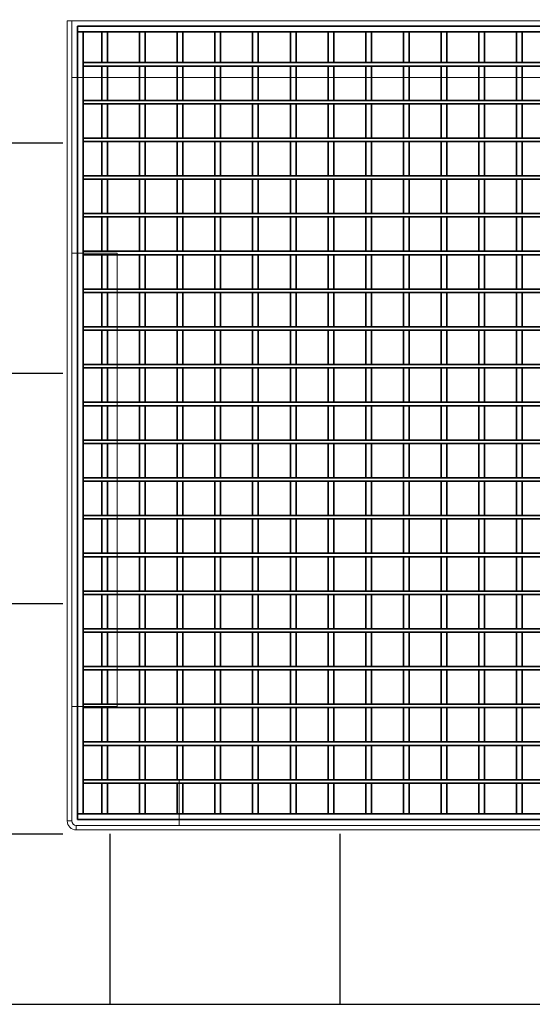
# Model space of a CAD drawing. Units: millimetres. Extents: x 13221 to 98743, y -25804 to 21589.
# Drawn here: x 29851 to 30304, y -2888 to -2020 of the extents above; entities that cross this region are included whole.
import ezdxf

# ---------------------------------------------------------------- set-up
doc = ezdxf.new("R2010")
doc.units = ezdxf.units.MM
doc.header["$LTSCALE"] = 50
doc.layers.add('OBJEKT', color=7, linetype='Continuous')

# ---------------------------------------------------------------- blocks, each defined once
blk = doc.blocks.new('A$Cb14c1cef')
at = {"color": 7, "linetype": 'Continuous', "lineweight": 35}
for p, q in [((154.73, 679.24), (-1325.27, 679.24)), ((-1325.27, 679.24), (-1325.27, 674.24)), ((-1325.27, 674.24), (-1325.27, -15.76)), ((-1325.27, 674.24), (-1320.27, 674.24)), ((154.73, 674.24), (-1325.27, 674.24)), ((-1320.27, 674.24), (-1320.27, -15.76)), ((-1303.72, 647.09), (-1303.72, 674.24)), ((-1298.72, 674.24), (-1303.72, 674.24)), ((-1298.72, 647.09), (-1298.72, 674.24)), ((-1270.42, 647.09), (-1270.42, 674.24)), ((-1265.42, 674.24), (-1270.42, 674.24)), ((-1265.42, 647.09), (-1265.42, 674.24)), ((-1232.12, 674.24), (-1237.12, 674.24)), ((-1237.12, 647.09), (-1237.12, 674.24)), ((-1232.12, 647.09), (-1232.12, 674.24)), ((-1203.82, 647.09), (-1203.82, 674.24)), ((-1198.82, 674.24), (-1203.82, 674.24)), ((-1198.82, 647.09), (-1198.82, 674.24)), ((-1170.52, 647.09), (-1170.52, 674.24)), ((-1165.52, 674.24), (-1170.52, 674.24)), ((-1165.52, 647.09), (-1165.52, 674.24)), ((-1132.22, 674.24), (-1137.22, 674.24)), ((-1137.22, 647.09), (-1137.22, 674.24)), ((-1132.22, 647.09), (-1132.22, 674.24)), ((-1098.92, 674.24), (-1103.92, 674.24)), ((-1103.92, 647.09), (-1103.92, 674.24)), ((-1098.92, 647.09), (-1098.92, 674.24)), ((-1065.62, 674.24), (-1070.62, 674.24)), ((-1070.62, 647.09), (-1070.62, 674.24)), ((-1065.62, 647.09), (-1065.62, 674.24)), ((-1037.32, 647.09), (-1037.32, 674.24)), ((-1032.32, 674.24), (-1037.32, 674.24)), ((-1032.32, 647.09), (-1032.32, 674.24)), ((-999.02, 674.24), (-1004.02, 674.24)), ((-1004.02, 647.09), (-1004.02, 674.24)), ((-999.02, 647.09), (-999.02, 674.24)), ((-970.72, 647.09), (-970.72, 674.24)), ((-965.72, 674.24), (-970.72, 674.24)), ((-965.72, 647.09), (-965.72, 674.24)), ((-932.42, 674.24), (-937.42, 674.24)), ((-937.42, 647.09), (-937.42, 674.24)), ((-932.42, 647.09), (-932.42, 674.24)), ((149.73, 647.09), (-1320.27, 647.09)), ((-1320.27, 647.09), (-1320.27, 644.09)), ((149.73, 644.09), (-1320.27, 644.09)), ((-1298.72, 647.09), (-1303.72, 647.09)), ((-1298.72, 644.09), (-1303.72, 644.09)), ((-1303.72, 613.79), (-1303.72, 644.09)), ((-1298.72, 613.79), (-1298.72, 644.09)), ((-1265.42, 647.09), (-1270.42, 647.09)), ((-1265.42, 644.09), (-1270.42, 644.09)), ((-1270.42, 613.79), (-1270.42, 644.09)), ((-1265.42, 613.79), (-1265.42, 644.09)), ((-1232.12, 647.09), (-1237.12, 647.09)), ((-1232.12, 644.09), (-1237.12, 644.09)), ((-1237.12, 613.79), (-1237.12, 644.09)), ((-1232.12, 613.79), (-1232.12, 644.09)), ((-1198.82, 647.09), (-1203.82, 647.09)), ((-1198.82, 644.09), (-1203.82, 644.09)), ((-1203.82, 613.79), (-1203.82, 644.09)), ((-1198.82, 613.79), (-1198.82, 644.09)), ((-1165.52, 647.09), (-1170.52, 647.09)), ((-1165.52, 644.09), (-1170.52, 644.09)), ((-1170.52, 613.79), (-1170.52, 644.09)), ((-1165.52, 613.79), (-1165.52, 644.09)), ((-1132.22, 647.09), (-1137.22, 647.09)), ((-1132.22, 644.09), (-1137.22, 644.09)), ((-1137.22, 613.79), (-1137.22, 644.09)), ((-1132.22, 613.79), (-1132.22, 644.09)), ((-1098.92, 647.09), (-1103.92, 647.09)), ((-1098.92, 644.09), (-1103.92, 644.09)), ((-1103.92, 613.79), (-1103.92, 644.09)), ((-1098.92, 613.79), (-1098.92, 644.09)), ((-1065.62, 647.09), (-1070.62, 647.09)), ((-1065.62, 644.09), (-1070.62, 644.09)), ((-1070.62, 613.79), (-1070.62, 644.09)), ((-1065.62, 613.79), (-1065.62, 644.09)), ((-1032.32, 647.09), (-1037.32, 647.09)), ((-1032.32, 644.09), (-1037.32, 644.09)), ((-1037.32, 613.79), (-1037.32, 644.09)), ((-1032.32, 613.79), (-1032.32, 644.09)), ((-999.02, 647.09), (-1004.02, 647.09)), ((-999.02, 644.09), (-1004.02, 644.09)), ((-1004.02, 613.79), (-1004.02, 644.09)), ((-999.02, 613.79), (-999.02, 644.09)), ((-965.72, 647.09), (-970.72, 647.09)), ((-965.72, 644.09), (-970.72, 644.09)), ((-970.72, 613.79), (-970.72, 644.09)), ((-965.72, 613.79), (-965.72, 644.09)), ((-932.42, 647.09), (-937.42, 647.09)), ((-932.42, 644.09), (-937.42, 644.09)), ((-937.42, 613.79), (-937.42, 644.09)), ((-932.42, 613.79), (-932.42, 644.09)), ((-1320.27, 613.79), (-1320.27, 610.79)), ((149.73, 613.79), (-1320.27, 613.79)), ((149.73, 610.79), (-1320.27, 610.79)), ((-1298.72, 613.79), (-1303.72, 613.79)), ((-1298.72, 610.79), (-1303.72, 610.79)), ((-1303.72, 580.49), (-1303.72, 610.79)), ((-1298.72, 580.49), (-1298.72, 610.79)), ((-1265.42, 613.79), (-1270.42, 613.79)), ((-1265.42, 610.79), (-1270.42, 610.79)), ((-1270.42, 580.49), (-1270.42, 610.79)), ((-1265.42, 580.49), (-1265.42, 610.79)), ((-1232.12, 613.79), (-1237.12, 613.79)), ((-1232.12, 610.79), (-1237.12, 610.79)), ((-1237.12, 580.49), (-1237.12, 610.79)), ((-1232.12, 580.49), (-1232.12, 610.79)), ((-1198.82, 613.79), (-1203.82, 613.79)), ((-1198.82, 610.79), (-1203.82, 610.79)), ((-1203.82, 580.49), (-1203.82, 610.79)), ((-1198.82, 580.49), (-1198.82, 610.79)), ((-1165.52, 613.79), (-1170.52, 613.79)), ((-1165.52, 610.79), (-1170.52, 610.79)), ((-1170.52, 580.49), (-1170.52, 610.79)), ((-1165.52, 580.49), (-1165.52, 610.79)), ((-1132.22, 613.79), (-1137.22, 613.79)), ((-1132.22, 610.79), (-1137.22, 610.79)), ((-1137.22, 580.49), (-1137.22, 610.79)), ((-1132.22, 580.49), (-1132.22, 610.79)), ((-1098.92, 613.79), (-1103.92, 613.79)), ((-1098.92, 610.79), (-1103.92, 610.79)), ((-1103.92, 580.49), (-1103.92, 610.79)), ((-1098.92, 580.49), (-1098.92, 610.79)), ((-1065.62, 613.79), (-1070.62, 613.79)), ((-1065.62, 610.79), (-1070.62, 610.79)), ((-1070.62, 580.49), (-1070.62, 610.79)), ((-1065.62, 580.49), (-1065.62, 610.79)), ((-1032.32, 613.79), (-1037.32, 613.79)), ((-1032.32, 610.79), (-1037.32, 610.79)), ((-1037.32, 580.49), (-1037.32, 610.79)), ((-1032.32, 580.49), (-1032.32, 610.79)), ((-999.02, 613.79), (-1004.02, 613.79)), ((-999.02, 610.79), (-1004.02, 610.79)), ((-1004.02, 580.49), (-1004.02, 610.79)), ((-999.02, 580.49), (-999.02, 610.79)), ((-965.72, 613.79), (-970.72, 613.79)), ((-965.72, 610.79), (-970.72, 610.79)), ((-970.72, 580.49), (-970.72, 610.79)), ((-965.72, 580.49), (-965.72, 610.79)), ((-932.42, 613.79), (-937.42, 613.79)), ((-932.42, 610.79), (-937.42, 610.79)), ((-937.42, 580.49), (-937.42, 610.79)), ((-932.42, 580.49), (-932.42, 610.79)), ((-1320.27, 580.49), (-1320.27, 577.49)), ((149.73, 580.49), (-1320.27, 580.49)), ((149.73, 577.49), (-1320.27, 577.49)), ((-1298.72, 580.49), (-1303.72, 580.49)), ((-1298.72, 577.49), (-1303.72, 577.49)), ((-1303.72, 547.19), (-1303.72, 577.49)), ((-1298.72, 547.19), (-1298.72, 577.49)), ((-1265.42, 580.49), (-1270.42, 580.49)), ((-1265.42, 577.49), (-1270.42, 577.49)), ((-1270.42, 547.19), (-1270.42, 577.49)), ((-1265.42, 547.19), (-1265.42, 577.49)), ((-1232.12, 580.49), (-1237.12, 580.49)), ((-1232.12, 577.49), (-1237.12, 577.49)), ((-1237.12, 547.19), (-1237.12, 577.49)), ((-1232.12, 547.19), (-1232.12, 577.49)), ((-1198.82, 580.49), (-1203.82, 580.49)), ((-1198.82, 577.49), (-1203.82, 577.49)), ((-1203.82, 547.19), (-1203.82, 577.49)), ((-1198.82, 547.19), (-1198.82, 577.49)), ((-1165.52, 580.49), (-1170.52, 580.49)), ((-1165.52, 577.49), (-1170.52, 577.49)), ((-1170.52, 547.19), (-1170.52, 577.49)), ((-1165.52, 547.19), (-1165.52, 577.49)), ((-1132.22, 580.49), (-1137.22, 580.49)), ((-1132.22, 577.49), (-1137.22, 577.49)), ((-1137.22, 547.19), (-1137.22, 577.49)), ((-1132.22, 547.19), (-1132.22, 577.49)), ((-1098.92, 580.49), (-1103.92, 580.49)), ((-1098.92, 577.49), (-1103.92, 577.49)), ((-1103.92, 547.19), (-1103.92, 577.49)), ((-1098.92, 547.19), (-1098.92, 577.49)), ((-1065.62, 580.49), (-1070.62, 580.49)), ((-1065.62, 577.49), (-1070.62, 577.49)), ((-1070.62, 547.19), (-1070.62, 577.49)), ((-1065.62, 547.19), (-1065.62, 577.49)), ((-1032.32, 580.49), (-1037.32, 580.49)), ((-1032.32, 577.49), (-1037.32, 577.49)), ((-1037.32, 547.19), (-1037.32, 577.49)), ((-1032.32, 547.19), (-1032.32, 577.49)), ((-999.02, 580.49), (-1004.02, 580.49)), ((-999.02, 577.49), (-1004.02, 577.49)), ((-1004.02, 547.19), (-1004.02, 577.49)), ((-999.02, 547.19), (-999.02, 577.49)), ((-965.72, 580.49), (-970.72, 580.49)), ((-965.72, 577.49), (-970.72, 577.49)), ((-970.72, 547.19), (-970.72, 577.49)), ((-965.72, 547.19), (-965.72, 577.49)), ((-932.42, 580.49), (-937.42, 580.49)), ((-932.42, 577.49), (-937.42, 577.49)), ((-937.42, 547.19), (-937.42, 577.49)), ((-932.42, 547.19), (-932.42, 577.49)), ((-1320.27, 547.19), (-1320.27, 544.19)), ((149.73, 547.19), (-1320.27, 547.19)), ((149.73, 544.19), (-1320.27, 544.19)), ((-1298.72, 547.19), (-1303.72, 547.19)), ((-1298.72, 544.19), (-1303.72, 544.19)), ((-1303.72, 513.89), (-1303.72, 544.19)), ((-1298.72, 513.89), (-1298.72, 544.19)), ((-1265.42, 547.19), (-1270.42, 547.19)), ((-1265.42, 544.19), (-1270.42, 544.19)), ((-1270.42, 513.89), (-1270.42, 544.19)), ((-1265.42, 513.89), (-1265.42, 544.19)), ((-1232.12, 547.19), (-1237.12, 547.19)), ((-1232.12, 544.19), (-1237.12, 544.19)), ((-1237.12, 513.89), (-1237.12, 544.19)), ((-1232.12, 513.89), (-1232.12, 544.19)), ((-1198.82, 547.19), (-1203.82, 547.19)), ((-1198.82, 544.19), (-1203.82, 544.19)), ((-1203.82, 513.89), (-1203.82, 544.19)), ((-1198.82, 513.89), (-1198.82, 544.19)), ((-1165.52, 547.19), (-1170.52, 547.19)), ((-1165.52, 544.19), (-1170.52, 544.19)), ((-1170.52, 513.89), (-1170.52, 544.19)), ((-1165.52, 513.89), (-1165.52, 544.19)), ((-1132.22, 547.19), (-1137.22, 547.19)), ((-1132.22, 544.19), (-1137.22, 544.19)), ((-1137.22, 513.89), (-1137.22, 544.19)), ((-1132.22, 513.89), (-1132.22, 544.19)), ((-1098.92, 547.19), (-1103.92, 547.19)), ((-1098.92, 544.19), (-1103.92, 544.19)), ((-1103.92, 513.89), (-1103.92, 544.19)), ((-1098.92, 513.89), (-1098.92, 544.19)), ((-1065.62, 547.19), (-1070.62, 547.19)), ((-1065.62, 544.19), (-1070.62, 544.19)), ((-1070.62, 513.89), (-1070.62, 544.19)), ((-1065.62, 513.89), (-1065.62, 544.19)), ((-1032.32, 547.19), (-1037.32, 547.19)), ((-1032.32, 544.19), (-1037.32, 544.19)), ((-1037.32, 513.89), (-1037.32, 544.19)), ((-1032.32, 513.89), (-1032.32, 544.19)), ((-999.02, 547.19), (-1004.02, 547.19)), ((-999.02, 544.19), (-1004.02, 544.19)), ((-1004.02, 513.89), (-1004.02, 544.19)), ((-999.02, 513.89), (-999.02, 544.19)), ((-965.72, 547.19), (-970.72, 547.19)), ((-965.72, 544.19), (-970.72, 544.19)), ((-970.72, 513.89), (-970.72, 544.19)), ((-965.72, 513.89), (-965.72, 544.19)), ((-932.42, 547.19), (-937.42, 547.19)), ((-932.42, 544.19), (-937.42, 544.19)), ((-937.42, 513.89), (-937.42, 544.19)), ((-932.42, 513.89), (-932.42, 544.19)), ((-1320.27, 513.89), (-1320.27, 510.89)), ((149.73, 513.89), (-1320.27, 513.89)), ((-1298.72, 513.89), (-1303.72, 513.89)), ((-1265.42, 513.89), (-1270.42, 513.89)), ((-1232.12, 513.89), (-1237.12, 513.89)), ((-1198.82, 513.89), (-1203.82, 513.89)), ((-1165.52, 513.89), (-1170.52, 513.89)), ((-1132.22, 513.89), (-1137.22, 513.89)), ((-1098.92, 513.89), (-1103.92, 513.89)), ((-1065.62, 513.89), (-1070.62, 513.89)), ((-1032.32, 513.89), (-1037.32, 513.89)), ((-999.02, 513.89), (-1004.02, 513.89)), ((-965.72, 513.89), (-970.72, 513.89)), ((-932.42, 513.89), (-937.42, 513.89)), ((149.73, 510.89), (-1320.27, 510.89)), ((-1298.72, 510.89), (-1303.72, 510.89)), ((-1303.72, 480.59), (-1303.72, 510.89)), ((-1298.72, 480.59), (-1298.72, 510.89)), ((-1265.42, 510.89), (-1270.42, 510.89)), ((-1270.42, 480.59), (-1270.42, 510.89)), ((-1265.42, 480.59), (-1265.42, 510.89)), ((-1232.12, 510.89), (-1237.12, 510.89)), ((-1237.12, 480.59), (-1237.12, 510.89)), ((-1232.12, 480.59), (-1232.12, 510.89)), ((-1198.82, 510.89), (-1203.82, 510.89)), ((-1203.82, 480.59), (-1203.82, 510.89)), ((-1198.82, 480.59), (-1198.82, 510.89)), ((-1165.52, 510.89), (-1170.52, 510.89)), ((-1170.52, 480.59), (-1170.52, 510.89)), ((-1165.52, 480.59), (-1165.52, 510.89)), ((-1132.22, 510.89), (-1137.22, 510.89)), ((-1137.22, 480.59), (-1137.22, 510.89)), ((-1132.22, 480.59), (-1132.22, 510.89)), ((-1098.92, 510.89), (-1103.92, 510.89)), ((-1103.92, 480.59), (-1103.92, 510.89)), ((-1098.92, 480.59), (-1098.92, 510.89)), ((-1065.62, 510.89), (-1070.62, 510.89)), ((-1070.62, 480.59), (-1070.62, 510.89)), ((-1065.62, 480.59), (-1065.62, 510.89)), ((-1032.32, 510.89), (-1037.32, 510.89)), ((-1037.32, 480.59), (-1037.32, 510.89)), ((-1032.32, 480.59), (-1032.32, 510.89)), ((-999.02, 510.89), (-1004.02, 510.89)), ((-1004.02, 480.59), (-1004.02, 510.89)), ((-999.02, 480.59), (-999.02, 510.89)), ((-965.72, 510.89), (-970.72, 510.89)), ((-970.72, 480.59), (-970.72, 510.89)), ((-965.72, 480.59), (-965.72, 510.89)), ((-932.42, 510.89), (-937.42, 510.89)), ((-937.42, 480.59), (-937.42, 510.89)), ((-932.42, 480.59), (-932.42, 510.89)), ((-1320.27, 480.59), (-1320.27, 477.59)), ((149.73, 480.59), (-1320.27, 480.59)), ((-1298.72, 480.59), (-1303.72, 480.59)), ((-1265.42, 480.59), (-1270.42, 480.59)), ((-1232.12, 480.59), (-1237.12, 480.59)), ((-1198.82, 480.59), (-1203.82, 480.59)), ((-1165.52, 480.59), (-1170.52, 480.59)), ((-1132.22, 480.59), (-1137.22, 480.59)), ((-1098.92, 480.59), (-1103.92, 480.59)), ((-1065.62, 480.59), (-1070.62, 480.59)), ((-1032.32, 480.59), (-1037.32, 480.59)), ((-999.02, 480.59), (-1004.02, 480.59)), ((-965.72, 480.59), (-970.72, 480.59)), ((-932.42, 480.59), (-937.42, 480.59)), ((149.73, 477.59), (-1320.27, 477.59)), ((-1298.72, 477.59), (-1303.72, 477.59)), ((-1303.72, 447.29), (-1303.72, 477.59)), ((-1298.72, 447.29), (-1298.72, 477.59)), ((-1265.42, 477.59), (-1270.42, 477.59)), ((-1270.42, 447.29), (-1270.42, 477.59)), ((-1265.42, 447.29), (-1265.42, 477.59)), ((-1232.12, 477.59), (-1237.12, 477.59)), ((-1237.12, 447.29), (-1237.12, 477.59)), ((-1232.12, 447.29), (-1232.12, 477.59)), ((-1198.82, 477.59), (-1203.82, 477.59)), ((-1203.82, 447.29), (-1203.82, 477.59)), ((-1198.82, 447.29), (-1198.82, 477.59)), ((-1165.52, 477.59), (-1170.52, 477.59)), ((-1170.52, 447.29), (-1170.52, 477.59)), ((-1165.52, 447.29), (-1165.52, 477.59)), ((-1132.22, 477.59), (-1137.22, 477.59)), ((-1137.22, 447.29), (-1137.22, 477.59)), ((-1132.22, 447.29), (-1132.22, 477.59)), ((-1098.92, 477.59), (-1103.92, 477.59)), ((-1103.92, 447.29), (-1103.92, 477.59)), ((-1098.92, 447.29), (-1098.92, 477.59)), ((-1065.62, 477.59), (-1070.62, 477.59)), ((-1070.62, 447.29), (-1070.62, 477.59)), ((-1065.62, 447.29), (-1065.62, 477.59)), ((-1032.32, 477.59), (-1037.32, 477.59)), ((-1037.32, 447.29), (-1037.32, 477.59)), ((-1032.32, 447.29), (-1032.32, 477.59)), ((-999.02, 477.59), (-1004.02, 477.59)), ((-1004.02, 447.29), (-1004.02, 477.59)), ((-999.02, 447.29), (-999.02, 477.59)), ((-965.72, 477.59), (-970.72, 477.59)), ((-970.72, 447.29), (-970.72, 477.59)), ((-965.72, 447.29), (-965.72, 477.59)), ((-932.42, 477.59), (-937.42, 477.59)), ((-937.42, 447.29), (-937.42, 477.59)), ((-932.42, 447.29), (-932.42, 477.59)), ((-1320.27, 447.29), (-1320.27, 444.29)), ((149.73, 447.29), (-1320.27, 447.29)), ((149.73, 444.29), (-1320.27, 444.29)), ((-1298.72, 447.29), (-1303.72, 447.29)), ((-1298.72, 444.29), (-1303.72, 444.29)), ((-1303.72, 413.99), (-1303.72, 444.29)), ((-1298.72, 413.99), (-1298.72, 444.29)), ((-1265.42, 447.29), (-1270.42, 447.29)), ((-1265.42, 444.29), (-1270.42, 444.29)), ((-1270.42, 413.99), (-1270.42, 444.29)), ((-1265.42, 413.99), (-1265.42, 444.29)), ((-1232.12, 447.29), (-1237.12, 447.29)), ((-1232.12, 444.29), (-1237.12, 444.29)), ((-1237.12, 413.99), (-1237.12, 444.29)), ((-1232.12, 413.99), (-1232.12, 444.29)), ((-1198.82, 447.29), (-1203.82, 447.29)), ((-1198.82, 444.29), (-1203.82, 444.29)), ((-1203.82, 413.99), (-1203.82, 444.29)), ((-1198.82, 413.99), (-1198.82, 444.29)), ((-1165.52, 447.29), (-1170.52, 447.29)), ((-1165.52, 444.29), (-1170.52, 444.29)), ((-1170.52, 413.99), (-1170.52, 444.29)), ((-1165.52, 413.99), (-1165.52, 444.29)), ((-1132.22, 447.29), (-1137.22, 447.29)), ((-1132.22, 444.29), (-1137.22, 444.29)), ((-1137.22, 413.99), (-1137.22, 444.29)), ((-1132.22, 413.99), (-1132.22, 444.29)), ((-1098.92, 447.29), (-1103.92, 447.29)), ((-1098.92, 444.29), (-1103.92, 444.29)), ((-1103.92, 413.99), (-1103.92, 444.29)), ((-1098.92, 413.99), (-1098.92, 444.29)), ((-1065.62, 447.29), (-1070.62, 447.29)), ((-1065.62, 444.29), (-1070.62, 444.29)), ((-1070.62, 413.99), (-1070.62, 444.29)), ((-1065.62, 413.99), (-1065.62, 444.29)), ((-1032.32, 447.29), (-1037.32, 447.29)), ((-1032.32, 444.29), (-1037.32, 444.29)), ((-1037.32, 413.99), (-1037.32, 444.29)), ((-1032.32, 413.99), (-1032.32, 444.29)), ((-999.02, 447.29), (-1004.02, 447.29)), ((-999.02, 444.29), (-1004.02, 444.29)), ((-1004.02, 413.99), (-1004.02, 444.29)), ((-999.02, 413.99), (-999.02, 444.29)), ((-965.72, 447.29), (-970.72, 447.29)), ((-965.72, 444.29), (-970.72, 444.29)), ((-970.72, 413.99), (-970.72, 444.29)), ((-965.72, 413.99), (-965.72, 444.29)), ((-932.42, 447.29), (-937.42, 447.29)), ((-932.42, 444.29), (-937.42, 444.29)), ((-937.42, 413.99), (-937.42, 444.29)), ((-932.42, 413.99), (-932.42, 444.29)), ((-1320.27, 413.99), (-1320.27, 410.99)), ((149.73, 413.99), (-1320.27, 413.99)), ((149.73, 410.99), (-1320.27, 410.99)), ((-1298.72, 413.99), (-1303.72, 413.99)), ((-1298.72, 410.99), (-1303.72, 410.99)), ((-1303.72, 380.69), (-1303.72, 410.99)), ((-1298.72, 380.69), (-1298.72, 410.99)), ((-1265.42, 413.99), (-1270.42, 413.99)), ((-1265.42, 410.99), (-1270.42, 410.99)), ((-1270.42, 380.69), (-1270.42, 410.99)), ((-1265.42, 380.69), (-1265.42, 410.99)), ((-1232.12, 413.99), (-1237.12, 413.99)), ((-1232.12, 410.99), (-1237.12, 410.99)), ((-1237.12, 380.69), (-1237.12, 410.99)), ((-1232.12, 380.69), (-1232.12, 410.99)), ((-1198.82, 413.99), (-1203.82, 413.99)), ((-1198.82, 410.99), (-1203.82, 410.99)), ((-1203.82, 380.69), (-1203.82, 410.99)), ((-1198.82, 380.69), (-1198.82, 410.99)), ((-1165.52, 413.99), (-1170.52, 413.99)), ((-1165.52, 410.99), (-1170.52, 410.99)), ((-1170.52, 380.69), (-1170.52, 410.99)), ((-1165.52, 380.69), (-1165.52, 410.99)), ((-1132.22, 413.99), (-1137.22, 413.99)), ((-1132.22, 410.99), (-1137.22, 410.99)), ((-1137.22, 380.69), (-1137.22, 410.99)), ((-1132.22, 380.69), (-1132.22, 410.99)), ((-1098.92, 413.99), (-1103.92, 413.99)), ((-1098.92, 410.99), (-1103.92, 410.99)), ((-1103.92, 380.69), (-1103.92, 410.99)), ((-1098.92, 380.69), (-1098.92, 410.99)), ((-1065.62, 413.99), (-1070.62, 413.99)), ((-1065.62, 410.99), (-1070.62, 410.99)), ((-1070.62, 380.69), (-1070.62, 410.99)), ((-1065.62, 380.69), (-1065.62, 410.99)), ((-1032.32, 413.99), (-1037.32, 413.99)), ((-1032.32, 410.99), (-1037.32, 410.99)), ((-1037.32, 380.69), (-1037.32, 410.99)), ((-1032.32, 380.69), (-1032.32, 410.99)), ((-999.02, 413.99), (-1004.02, 413.99)), ((-999.02, 410.99), (-1004.02, 410.99)), ((-1004.02, 380.69), (-1004.02, 410.99)), ((-999.02, 380.69), (-999.02, 410.99)), ((-965.72, 413.99), (-970.72, 413.99)), ((-965.72, 410.99), (-970.72, 410.99)), ((-970.72, 380.69), (-970.72, 410.99)), ((-965.72, 380.69), (-965.72, 410.99)), ((-932.42, 413.99), (-937.42, 413.99)), ((-932.42, 410.99), (-937.42, 410.99)), ((-937.42, 380.69), (-937.42, 410.99)), ((-932.42, 380.69), (-932.42, 410.99)), ((-1320.27, 380.69), (-1320.27, 377.69)), ((149.73, 380.69), (-1320.27, 380.69)), ((149.73, 377.69), (-1320.27, 377.69)), ((-1298.72, 380.69), (-1303.72, 380.69)), ((-1298.72, 377.69), (-1303.72, 377.69)), ((-1303.72, 347.39), (-1303.72, 377.69)), ((-1298.72, 347.39), (-1298.72, 377.69)), ((-1265.42, 380.69), (-1270.42, 380.69)), ((-1265.42, 377.69), (-1270.42, 377.69)), ((-1270.42, 347.39), (-1270.42, 377.69)), ((-1265.42, 347.39), (-1265.42, 377.69)), ((-1232.12, 380.69), (-1237.12, 380.69)), ((-1232.12, 377.69), (-1237.12, 377.69)), ((-1237.12, 347.39), (-1237.12, 377.69)), ((-1232.12, 347.39), (-1232.12, 377.69)), ((-1198.82, 380.69), (-1203.82, 380.69)), ((-1198.82, 377.69), (-1203.82, 377.69)), ((-1203.82, 347.39), (-1203.82, 377.69)), ((-1198.82, 347.39), (-1198.82, 377.69)), ((-1165.52, 380.69), (-1170.52, 380.69)), ((-1165.52, 377.69), (-1170.52, 377.69)), ((-1170.52, 347.39), (-1170.52, 377.69)), ((-1165.52, 347.39), (-1165.52, 377.69)), ((-1132.22, 380.69), (-1137.22, 380.69)), ((-1132.22, 377.69), (-1137.22, 377.69)), ((-1137.22, 347.39), (-1137.22, 377.69)), ((-1132.22, 347.39), (-1132.22, 377.69)), ((-1098.92, 380.69), (-1103.92, 380.69)), ((-1098.92, 377.69), (-1103.92, 377.69)), ((-1103.92, 347.39), (-1103.92, 377.69)), ((-1098.92, 347.39), (-1098.92, 377.69)), ((-1065.62, 380.69), (-1070.62, 380.69)), ((-1065.62, 377.69), (-1070.62, 377.69)), ((-1070.62, 347.39), (-1070.62, 377.69)), ((-1065.62, 347.39), (-1065.62, 377.69)), ((-1032.32, 380.69), (-1037.32, 380.69)), ((-1032.32, 377.69), (-1037.32, 377.69)), ((-1037.32, 347.39), (-1037.32, 377.69)), ((-1032.32, 347.39), (-1032.32, 377.69)), ((-999.02, 380.69), (-1004.02, 380.69)), ((-999.02, 377.69), (-1004.02, 377.69)), ((-1004.02, 347.39), (-1004.02, 377.69)), ((-999.02, 347.39), (-999.02, 377.69)), ((-965.72, 380.69), (-970.72, 380.69)), ((-965.72, 377.69), (-970.72, 377.69)), ((-970.72, 347.39), (-970.72, 377.69)), ((-965.72, 347.39), (-965.72, 377.69)), ((-932.42, 380.69), (-937.42, 380.69)), ((-932.42, 377.69), (-937.42, 377.69)), ((-937.42, 347.39), (-937.42, 377.69)), ((-932.42, 347.39), (-932.42, 377.69)), ((149.73, 347.39), (-1320.27, 347.39)), ((-1320.27, 347.39), (-1320.27, 344.39)), ((149.73, 344.39), (-1320.27, 344.39)), ((-1298.72, 347.39), (-1303.72, 347.39)), ((-1298.72, 344.39), (-1303.72, 344.39)), ((-1303.72, 314.09), (-1303.72, 344.39)), ((-1298.72, 314.09), (-1298.72, 344.39)), ((-1265.42, 347.39), (-1270.42, 347.39)), ((-1265.42, 344.39), (-1270.42, 344.39)), ((-1270.42, 314.09), (-1270.42, 344.39)), ((-1265.42, 314.09), (-1265.42, 344.39)), ((-1232.12, 347.39), (-1237.12, 347.39)), ((-1232.12, 344.39), (-1237.12, 344.39)), ((-1237.12, 314.09), (-1237.12, 344.39)), ((-1232.12, 314.09), (-1232.12, 344.39)), ((-1198.82, 347.39), (-1203.82, 347.39)), ((-1198.82, 344.39), (-1203.82, 344.39)), ((-1203.82, 314.09), (-1203.82, 344.39)), ((-1198.82, 314.09), (-1198.82, 344.39)), ((-1165.52, 347.39), (-1170.52, 347.39)), ((-1165.52, 344.39), (-1170.52, 344.39)), ((-1170.52, 314.09), (-1170.52, 344.39)), ((-1165.52, 314.09), (-1165.52, 344.39)), ((-1132.22, 347.39), (-1137.22, 347.39)), ((-1132.22, 344.39), (-1137.22, 344.39)), ((-1137.22, 314.09), (-1137.22, 344.39)), ((-1132.22, 314.09), (-1132.22, 344.39)), ((-1098.92, 347.39), (-1103.92, 347.39)), ((-1098.92, 344.39), (-1103.92, 344.39)), ((-1103.92, 314.09), (-1103.92, 344.39)), ((-1098.92, 314.09), (-1098.92, 344.39)), ((-1065.62, 347.39), (-1070.62, 347.39)), ((-1065.62, 344.39), (-1070.62, 344.39)), ((-1070.62, 314.09), (-1070.62, 344.39)), ((-1065.62, 314.09), (-1065.62, 344.39)), ((-1032.32, 347.39), (-1037.32, 347.39)), ((-1032.32, 344.39), (-1037.32, 344.39)), ((-1037.32, 314.09), (-1037.32, 344.39)), ((-1032.32, 314.09), (-1032.32, 344.39)), ((-999.02, 347.39), (-1004.02, 347.39)), ((-999.02, 344.39), (-1004.02, 344.39)), ((-1004.02, 314.09), (-1004.02, 344.39)), ((-999.02, 314.09), (-999.02, 344.39)), ((-965.72, 347.39), (-970.72, 347.39)), ((-965.72, 344.39), (-970.72, 344.39)), ((-970.72, 314.09), (-970.72, 344.39)), ((-965.72, 314.09), (-965.72, 344.39)), ((-932.42, 347.39), (-937.42, 347.39)), ((-932.42, 344.39), (-937.42, 344.39)), ((-937.42, 314.09), (-937.42, 344.39)), ((-932.42, 314.09), (-932.42, 344.39)), ((-1320.27, 314.09), (-1320.27, 311.09)), ((149.73, 314.09), (-1320.27, 314.09)), ((-1298.72, 314.09), (-1303.72, 314.09)), ((-1265.42, 314.09), (-1270.42, 314.09)), ((-1232.12, 314.09), (-1237.12, 314.09)), ((-1198.82, 314.09), (-1203.82, 314.09)), ((-1165.52, 314.09), (-1170.52, 314.09)), ((-1132.22, 314.09), (-1137.22, 314.09)), ((-1098.92, 314.09), (-1103.92, 314.09)), ((-1065.62, 314.09), (-1070.62, 314.09)), ((-1032.32, 314.09), (-1037.32, 314.09)), ((-999.02, 314.09), (-1004.02, 314.09)), ((-965.72, 314.09), (-970.72, 314.09)), ((-932.42, 314.09), (-937.42, 314.09)), ((149.73, 311.09), (-1320.27, 311.09)), ((-1298.72, 311.09), (-1303.72, 311.09)), ((-1303.72, 280.79), (-1303.72, 311.09)), ((-1298.72, 280.79), (-1298.72, 311.09)), ((-1265.42, 311.09), (-1270.42, 311.09)), ((-1270.42, 280.79), (-1270.42, 311.09)), ((-1265.42, 280.79), (-1265.42, 311.09)), ((-1232.12, 311.09), (-1237.12, 311.09)), ((-1237.12, 280.79), (-1237.12, 311.09)), ((-1232.12, 280.79), (-1232.12, 311.09)), ((-1198.82, 311.09), (-1203.82, 311.09)), ((-1203.82, 280.79), (-1203.82, 311.09)), ((-1198.82, 280.79), (-1198.82, 311.09)), ((-1165.52, 311.09), (-1170.52, 311.09)), ((-1170.52, 280.79), (-1170.52, 311.09)), ((-1165.52, 280.79), (-1165.52, 311.09)), ((-1132.22, 311.09), (-1137.22, 311.09)), ((-1137.22, 280.79), (-1137.22, 311.09)), ((-1132.22, 280.79), (-1132.22, 311.09)), ((-1098.92, 311.09), (-1103.92, 311.09)), ((-1103.92, 280.79), (-1103.92, 311.09)), ((-1098.92, 280.79), (-1098.92, 311.09)), ((-1065.62, 311.09), (-1070.62, 311.09)), ((-1070.62, 280.79), (-1070.62, 311.09)), ((-1065.62, 280.79), (-1065.62, 311.09)), ((-1032.32, 311.09), (-1037.32, 311.09)), ((-1037.32, 280.79), (-1037.32, 311.09)), ((-1032.32, 280.79), (-1032.32, 311.09)), ((-999.02, 311.09), (-1004.02, 311.09)), ((-1004.02, 280.79), (-1004.02, 311.09)), ((-999.02, 280.79), (-999.02, 311.09)), ((-965.72, 311.09), (-970.72, 311.09)), ((-970.72, 280.79), (-970.72, 311.09)), ((-965.72, 280.79), (-965.72, 311.09)), ((-932.42, 311.09), (-937.42, 311.09)), ((-937.42, 280.79), (-937.42, 311.09)), ((-932.42, 280.79), (-932.42, 311.09)), ((-1320.27, 280.79), (-1320.27, 277.79)), ((149.73, 280.79), (-1320.27, 280.79)), ((-1298.72, 280.79), (-1303.72, 280.79)), ((-1265.42, 280.79), (-1270.42, 280.79)), ((-1232.12, 280.79), (-1237.12, 280.79)), ((-1198.82, 280.79), (-1203.82, 280.79)), ((-1165.52, 280.79), (-1170.52, 280.79)), ((-1132.22, 280.79), (-1137.22, 280.79)), ((-1098.92, 280.79), (-1103.92, 280.79)), ((-1065.62, 280.79), (-1070.62, 280.79)), ((-1032.32, 280.79), (-1037.32, 280.79)), ((-999.02, 280.79), (-1004.02, 280.79)), ((-965.72, 280.79), (-970.72, 280.79)), ((-932.42, 280.79), (-937.42, 280.79)), ((149.73, 277.79), (-1320.27, 277.79)), ((-1298.72, 277.79), (-1303.72, 277.79)), ((-1303.72, 247.49), (-1303.72, 277.79)), ((-1298.72, 247.49), (-1298.72, 277.79)), ((-1265.42, 277.79), (-1270.42, 277.79)), ((-1270.42, 247.49), (-1270.42, 277.79)), ((-1265.42, 247.49), (-1265.42, 277.79)), ((-1232.12, 277.79), (-1237.12, 277.79)), ((-1237.12, 247.49), (-1237.12, 277.79)), ((-1232.12, 247.49), (-1232.12, 277.79)), ((-1198.82, 277.79), (-1203.82, 277.79)), ((-1203.82, 247.49), (-1203.82, 277.79)), ((-1198.82, 247.49), (-1198.82, 277.79)), ((-1165.52, 277.79), (-1170.52, 277.79)), ((-1170.52, 247.49), (-1170.52, 277.79)), ((-1165.52, 247.49), (-1165.52, 277.79)), ((-1132.22, 277.79), (-1137.22, 277.79)), ((-1137.22, 247.49), (-1137.22, 277.79)), ((-1132.22, 247.49), (-1132.22, 277.79)), ((-1098.92, 277.79), (-1103.92, 277.79)), ((-1103.92, 247.49), (-1103.92, 277.79)), ((-1098.92, 247.49), (-1098.92, 277.79)), ((-1065.62, 277.79), (-1070.62, 277.79)), ((-1070.62, 247.49), (-1070.62, 277.79)), ((-1065.62, 247.49), (-1065.62, 277.79)), ((-1032.32, 277.79), (-1037.32, 277.79)), ((-1037.32, 247.49), (-1037.32, 277.79)), ((-1032.32, 247.49), (-1032.32, 277.79)), ((-999.02, 277.79), (-1004.02, 277.79)), ((-1004.02, 247.49), (-1004.02, 277.79)), ((-999.02, 247.49), (-999.02, 277.79)), ((-965.72, 277.79), (-970.72, 277.79)), ((-970.72, 247.49), (-970.72, 277.79)), ((-965.72, 247.49), (-965.72, 277.79)), ((-932.42, 277.79), (-937.42, 277.79)), ((-937.42, 247.49), (-937.42, 277.79)), ((-932.42, 247.49), (-932.42, 277.79)), ((149.73, 247.49), (-1320.27, 247.49)), ((-1320.27, 247.49), (-1320.27, 244.49)), ((149.73, 244.49), (-1320.27, 244.49)), ((-1298.72, 247.49), (-1303.72, 247.49)), ((-1298.72, 244.49), (-1303.72, 244.49)), ((-1303.72, 214.19), (-1303.72, 244.49)), ((-1298.72, 214.19), (-1298.72, 244.49)), ((-1265.42, 247.49), (-1270.42, 247.49)), ((-1265.42, 244.49), (-1270.42, 244.49)), ((-1270.42, 214.19), (-1270.42, 244.49)), ((-1265.42, 214.19), (-1265.42, 244.49)), ((-1232.12, 247.49), (-1237.12, 247.49)), ((-1232.12, 244.49), (-1237.12, 244.49)), ((-1237.12, 214.19), (-1237.12, 244.49)), ((-1232.12, 214.19), (-1232.12, 244.49)), ((-1198.82, 247.49), (-1203.82, 247.49)), ((-1198.82, 244.49), (-1203.82, 244.49)), ((-1203.82, 214.19), (-1203.82, 244.49)), ((-1198.82, 214.19), (-1198.82, 244.49)), ((-1165.52, 247.49), (-1170.52, 247.49)), ((-1165.52, 244.49), (-1170.52, 244.49)), ((-1170.52, 214.19), (-1170.52, 244.49)), ((-1165.52, 214.19), (-1165.52, 244.49)), ((-1132.22, 247.49), (-1137.22, 247.49)), ((-1132.22, 244.49), (-1137.22, 244.49)), ((-1137.22, 214.19), (-1137.22, 244.49)), ((-1132.22, 214.19), (-1132.22, 244.49)), ((-1098.92, 247.49), (-1103.92, 247.49)), ((-1098.92, 244.49), (-1103.92, 244.49)), ((-1103.92, 214.19), (-1103.92, 244.49)), ((-1098.92, 214.19), (-1098.92, 244.49)), ((-1065.62, 247.49), (-1070.62, 247.49)), ((-1065.62, 244.49), (-1070.62, 244.49)), ((-1070.62, 214.19), (-1070.62, 244.49)), ((-1065.62, 214.19), (-1065.62, 244.49)), ((-1032.32, 247.49), (-1037.32, 247.49)), ((-1032.32, 244.49), (-1037.32, 244.49)), ((-1037.32, 214.19), (-1037.32, 244.49)), ((-1032.32, 214.19), (-1032.32, 244.49)), ((-999.02, 247.49), (-1004.02, 247.49)), ((-999.02, 244.49), (-1004.02, 244.49)), ((-1004.02, 214.19), (-1004.02, 244.49)), ((-999.02, 214.19), (-999.02, 244.49)), ((-965.72, 247.49), (-970.72, 247.49)), ((-965.72, 244.49), (-970.72, 244.49)), ((-970.72, 214.19), (-970.72, 244.49)), ((-965.72, 214.19), (-965.72, 244.49)), ((-932.42, 247.49), (-937.42, 247.49)), ((-932.42, 244.49), (-937.42, 244.49)), ((-937.42, 214.19), (-937.42, 244.49)), ((-932.42, 214.19), (-932.42, 244.49)), ((-1320.27, 214.19), (-1320.27, 211.19)), ((149.73, 214.19), (-1320.27, 214.19)), ((149.73, 211.19), (-1320.27, 211.19)), ((-1298.72, 214.19), (-1303.72, 214.19)), ((-1298.72, 211.19), (-1303.72, 211.19)), ((-1303.72, 180.89), (-1303.72, 211.19)), ((-1298.72, 180.89), (-1298.72, 211.19)), ((-1265.42, 214.19), (-1270.42, 214.19)), ((-1265.42, 211.19), (-1270.42, 211.19)), ((-1270.42, 180.89), (-1270.42, 211.19)), ((-1265.42, 180.89), (-1265.42, 211.19)), ((-1232.12, 214.19), (-1237.12, 214.19)), ((-1232.12, 211.19), (-1237.12, 211.19)), ((-1237.12, 180.89), (-1237.12, 211.19)), ((-1232.12, 180.89), (-1232.12, 211.19)), ((-1198.82, 214.19), (-1203.82, 214.19)), ((-1198.82, 211.19), (-1203.82, 211.19)), ((-1203.82, 180.89), (-1203.82, 211.19)), ((-1198.82, 180.89), (-1198.82, 211.19)), ((-1165.52, 214.19), (-1170.52, 214.19)), ((-1165.52, 211.19), (-1170.52, 211.19)), ((-1170.52, 180.89), (-1170.52, 211.19)), ((-1165.52, 180.89), (-1165.52, 211.19)), ((-1132.22, 214.19), (-1137.22, 214.19)), ((-1132.22, 211.19), (-1137.22, 211.19)), ((-1137.22, 180.89), (-1137.22, 211.19)), ((-1132.22, 180.89), (-1132.22, 211.19)), ((-1098.92, 214.19), (-1103.92, 214.19)), ((-1098.92, 211.19), (-1103.92, 211.19)), ((-1103.92, 180.89), (-1103.92, 211.19)), ((-1098.92, 180.89), (-1098.92, 211.19)), ((-1065.62, 214.19), (-1070.62, 214.19)), ((-1065.62, 211.19), (-1070.62, 211.19)), ((-1070.62, 180.89), (-1070.62, 211.19)), ((-1065.62, 180.89), (-1065.62, 211.19)), ((-1032.32, 214.19), (-1037.32, 214.19)), ((-1032.32, 211.19), (-1037.32, 211.19)), ((-1037.32, 180.89), (-1037.32, 211.19)), ((-1032.32, 180.89), (-1032.32, 211.19)), ((-999.02, 214.19), (-1004.02, 214.19)), ((-999.02, 211.19), (-1004.02, 211.19)), ((-1004.02, 180.89), (-1004.02, 211.19)), ((-999.02, 180.89), (-999.02, 211.19)), ((-965.72, 214.19), (-970.72, 214.19)), ((-965.72, 211.19), (-970.72, 211.19)), ((-970.72, 180.89), (-970.72, 211.19)), ((-965.72, 180.89), (-965.72, 211.19)), ((-932.42, 214.19), (-937.42, 214.19)), ((-932.42, 211.19), (-937.42, 211.19)), ((-937.42, 180.89), (-937.42, 211.19)), ((-932.42, 180.89), (-932.42, 211.19)), ((-1320.27, 180.89), (-1320.27, 177.89)), ((149.73, 180.89), (-1320.27, 180.89)), ((149.73, 177.89), (-1320.27, 177.89)), ((-1298.72, 180.89), (-1303.72, 180.89)), ((-1298.72, 177.89), (-1303.72, 177.89)), ((-1303.72, 147.59), (-1303.72, 177.89)), ((-1298.72, 147.59), (-1298.72, 177.89)), ((-1265.42, 180.89), (-1270.42, 180.89)), ((-1265.42, 177.89), (-1270.42, 177.89)), ((-1270.42, 147.59), (-1270.42, 177.89)), ((-1265.42, 147.59), (-1265.42, 177.89)), ((-1232.12, 180.89), (-1237.12, 180.89)), ((-1232.12, 177.89), (-1237.12, 177.89)), ((-1237.12, 147.59), (-1237.12, 177.89)), ((-1232.12, 147.59), (-1232.12, 177.89)), ((-1198.82, 180.89), (-1203.82, 180.89)), ((-1198.82, 177.89), (-1203.82, 177.89)), ((-1203.82, 147.59), (-1203.82, 177.89)), ((-1198.82, 147.59), (-1198.82, 177.89)), ((-1165.52, 180.89), (-1170.52, 180.89)), ((-1165.52, 177.89), (-1170.52, 177.89)), ((-1170.52, 147.59), (-1170.52, 177.89)), ((-1165.52, 147.59), (-1165.52, 177.89)), ((-1132.22, 180.89), (-1137.22, 180.89)), ((-1132.22, 177.89), (-1137.22, 177.89)), ((-1137.22, 147.59), (-1137.22, 177.89)), ((-1132.22, 147.59), (-1132.22, 177.89)), ((-1098.92, 180.89), (-1103.92, 180.89)), ((-1098.92, 177.89), (-1103.92, 177.89)), ((-1103.92, 147.59), (-1103.92, 177.89)), ((-1098.92, 147.59), (-1098.92, 177.89)), ((-1065.62, 180.89), (-1070.62, 180.89)), ((-1065.62, 177.89), (-1070.62, 177.89)), ((-1070.62, 147.59), (-1070.62, 177.89)), ((-1065.62, 147.59), (-1065.62, 177.89)), ((-1032.32, 180.89), (-1037.32, 180.89)), ((-1032.32, 177.89), (-1037.32, 177.89)), ((-1037.32, 147.59), (-1037.32, 177.89)), ((-1032.32, 147.59), (-1032.32, 177.89)), ((-999.02, 180.89), (-1004.02, 180.89)), ((-999.02, 177.89), (-1004.02, 177.89)), ((-1004.02, 147.59), (-1004.02, 177.89)), ((-999.02, 147.59), (-999.02, 177.89)), ((-965.72, 180.89), (-970.72, 180.89)), ((-965.72, 177.89), (-970.72, 177.89)), ((-970.72, 147.59), (-970.72, 177.89)), ((-965.72, 147.59), (-965.72, 177.89)), ((-932.42, 180.89), (-937.42, 180.89)), ((-932.42, 177.89), (-937.42, 177.89)), ((-937.42, 147.59), (-937.42, 177.89)), ((-932.42, 147.59), (-932.42, 177.89)), ((149.73, 147.59), (-1320.27, 147.59)), ((-1320.27, 147.59), (-1320.27, 144.59)), ((149.73, 144.59), (-1320.27, 144.59)), ((-1298.72, 147.59), (-1303.72, 147.59)), ((-1298.72, 144.59), (-1303.72, 144.59)), ((-1303.72, 114.29), (-1303.72, 144.59)), ((-1298.72, 114.29), (-1298.72, 144.59)), ((-1265.42, 147.59), (-1270.42, 147.59)), ((-1265.42, 144.59), (-1270.42, 144.59)), ((-1270.42, 114.29), (-1270.42, 144.59)), ((-1265.42, 114.29), (-1265.42, 144.59)), ((-1232.12, 147.59), (-1237.12, 147.59)), ((-1232.12, 144.59), (-1237.12, 144.59)), ((-1237.12, 114.29), (-1237.12, 144.59)), ((-1232.12, 114.29), (-1232.12, 144.59)), ((-1198.82, 147.59), (-1203.82, 147.59)), ((-1198.82, 144.59), (-1203.82, 144.59)), ((-1203.82, 114.29), (-1203.82, 144.59)), ((-1198.82, 114.29), (-1198.82, 144.59)), ((-1165.52, 147.59), (-1170.52, 147.59)), ((-1165.52, 144.59), (-1170.52, 144.59)), ((-1170.52, 114.29), (-1170.52, 144.59)), ((-1165.52, 114.29), (-1165.52, 144.59)), ((-1132.22, 147.59), (-1137.22, 147.59)), ((-1132.22, 144.59), (-1137.22, 144.59)), ((-1137.22, 114.29), (-1137.22, 144.59)), ((-1132.22, 114.29), (-1132.22, 144.59)), ((-1098.92, 147.59), (-1103.92, 147.59)), ((-1098.92, 144.59), (-1103.92, 144.59)), ((-1103.92, 114.29), (-1103.92, 144.59)), ((-1098.92, 114.29), (-1098.92, 144.59)), ((-1065.62, 147.59), (-1070.62, 147.59)), ((-1065.62, 144.59), (-1070.62, 144.59)), ((-1070.62, 114.29), (-1070.62, 144.59)), ((-1065.62, 114.29), (-1065.62, 144.59)), ((-1032.32, 147.59), (-1037.32, 147.59)), ((-1032.32, 144.59), (-1037.32, 144.59)), ((-1037.32, 114.29), (-1037.32, 144.59)), ((-1032.32, 114.29), (-1032.32, 144.59)), ((-999.02, 147.59), (-1004.02, 147.59)), ((-999.02, 144.59), (-1004.02, 144.59)), ((-1004.02, 114.29), (-1004.02, 144.59)), ((-999.02, 114.29), (-999.02, 144.59)), ((-965.72, 147.59), (-970.72, 147.59)), ((-965.72, 144.59), (-970.72, 144.59)), ((-970.72, 114.29), (-970.72, 144.59)), ((-965.72, 114.29), (-965.72, 144.59)), ((-932.42, 147.59), (-937.42, 147.59)), ((-932.42, 144.59), (-937.42, 144.59)), ((-937.42, 114.29), (-937.42, 144.59)), ((-932.42, 114.29), (-932.42, 144.59)), ((-1320.27, 114.29), (-1320.27, 111.29)), ((149.73, 114.29), (-1320.27, 114.29)), ((-1298.72, 114.29), (-1303.72, 114.29)), ((-1265.42, 114.29), (-1270.42, 114.29)), ((-1232.12, 114.29), (-1237.12, 114.29)), ((-1198.82, 114.29), (-1203.82, 114.29)), ((-1165.52, 114.29), (-1170.52, 114.29)), ((-1132.22, 114.29), (-1137.22, 114.29)), ((-1098.92, 114.29), (-1103.92, 114.29)), ((-1065.62, 114.29), (-1070.62, 114.29)), ((-1032.32, 114.29), (-1037.32, 114.29)), ((-999.02, 114.29), (-1004.02, 114.29)), ((-965.72, 114.29), (-970.72, 114.29)), ((-932.42, 114.29), (-937.42, 114.29)), ((149.73, 111.29), (-1320.27, 111.29)), ((-1298.72, 111.29), (-1303.72, 111.29)), ((-1303.72, 80.99), (-1303.72, 111.29)), ((-1298.72, 80.99), (-1298.72, 111.29)), ((-1265.42, 111.29), (-1270.42, 111.29)), ((-1270.42, 80.99), (-1270.42, 111.29)), ((-1265.42, 80.99), (-1265.42, 111.29)), ((-1232.12, 111.29), (-1237.12, 111.29)), ((-1237.12, 80.99), (-1237.12, 111.29)), ((-1232.12, 80.99), (-1232.12, 111.29)), ((-1198.82, 111.29), (-1203.82, 111.29)), ((-1203.82, 80.99), (-1203.82, 111.29)), ((-1198.82, 80.99), (-1198.82, 111.29)), ((-1165.52, 111.29), (-1170.52, 111.29)), ((-1170.52, 80.99), (-1170.52, 111.29)), ((-1165.52, 80.99), (-1165.52, 111.29)), ((-1132.22, 111.29), (-1137.22, 111.29)), ((-1137.22, 80.99), (-1137.22, 111.29)), ((-1132.22, 80.99), (-1132.22, 111.29)), ((-1098.92, 111.29), (-1103.92, 111.29)), ((-1103.92, 80.99), (-1103.92, 111.29)), ((-1098.92, 80.99), (-1098.92, 111.29)), ((-1065.62, 111.29), (-1070.62, 111.29)), ((-1070.62, 80.99), (-1070.62, 111.29)), ((-1065.62, 80.99), (-1065.62, 111.29)), ((-1032.32, 111.29), (-1037.32, 111.29)), ((-1037.32, 80.99), (-1037.32, 111.29)), ((-1032.32, 80.99), (-1032.32, 111.29)), ((-999.02, 111.29), (-1004.02, 111.29)), ((-1004.02, 80.99), (-1004.02, 111.29)), ((-999.02, 80.99), (-999.02, 111.29)), ((-965.72, 111.29), (-970.72, 111.29)), ((-970.72, 80.99), (-970.72, 111.29)), ((-965.72, 80.99), (-965.72, 111.29)), ((-932.42, 111.29), (-937.42, 111.29)), ((-937.42, 80.99), (-937.42, 111.29)), ((-932.42, 80.99), (-932.42, 111.29)), ((-1320.27, 80.99), (-1320.27, 77.99)), ((149.73, 80.99), (-1320.27, 80.99)), ((-1298.72, 80.99), (-1303.72, 80.99)), ((-1265.42, 80.99), (-1270.42, 80.99)), ((-1232.12, 80.99), (-1237.12, 80.99)), ((-1198.82, 80.99), (-1203.82, 80.99)), ((-1165.52, 80.99), (-1170.52, 80.99)), ((-1132.22, 80.99), (-1137.22, 80.99)), ((-1098.92, 80.99), (-1103.92, 80.99)), ((-1065.62, 80.99), (-1070.62, 80.99)), ((-1032.32, 80.99), (-1037.32, 80.99)), ((-999.02, 80.99), (-1004.02, 80.99)), ((-965.72, 80.99), (-970.72, 80.99)), ((-932.42, 80.99), (-937.42, 80.99)), ((149.73, 77.99), (-1320.27, 77.99)), ((-1298.72, 77.99), (-1303.72, 77.99)), ((-1303.72, 47.69), (-1303.72, 77.99)), ((-1298.72, 47.69), (-1298.72, 77.99)), ((-1265.42, 77.99), (-1270.42, 77.99)), ((-1270.42, 47.69), (-1270.42, 77.99)), ((-1265.42, 47.69), (-1265.42, 77.99)), ((-1232.12, 77.99), (-1237.12, 77.99)), ((-1237.12, 47.69), (-1237.12, 77.99)), ((-1232.12, 47.69), (-1232.12, 77.99)), ((-1198.82, 77.99), (-1203.82, 77.99)), ((-1203.82, 47.69), (-1203.82, 77.99)), ((-1198.82, 47.69), (-1198.82, 77.99)), ((-1165.52, 77.99), (-1170.52, 77.99)), ((-1170.52, 47.69), (-1170.52, 77.99)), ((-1165.52, 47.69), (-1165.52, 77.99)), ((-1132.22, 77.99), (-1137.22, 77.99)), ((-1137.22, 47.69), (-1137.22, 77.99)), ((-1132.22, 47.69), (-1132.22, 77.99)), ((-1098.92, 77.99), (-1103.92, 77.99)), ((-1103.92, 47.69), (-1103.92, 77.99)), ((-1098.92, 47.69), (-1098.92, 77.99)), ((-1065.62, 77.99), (-1070.62, 77.99)), ((-1070.62, 47.69), (-1070.62, 77.99)), ((-1065.62, 47.69), (-1065.62, 77.99)), ((-1032.32, 77.99), (-1037.32, 77.99)), ((-1037.32, 47.69), (-1037.32, 77.99)), ((-1032.32, 47.69), (-1032.32, 77.99)), ((-999.02, 77.99), (-1004.02, 77.99)), ((-1004.02, 47.69), (-1004.02, 77.99)), ((-999.02, 47.69), (-999.02, 77.99)), ((-965.72, 77.99), (-970.72, 77.99)), ((-970.72, 47.69), (-970.72, 77.99)), ((-965.72, 47.69), (-965.72, 77.99)), ((-932.42, 77.99), (-937.42, 77.99)), ((-937.42, 47.69), (-937.42, 77.99)), ((-932.42, 47.69), (-932.42, 77.99)), ((-1320.27, 47.69), (-1320.27, 44.69)), ((149.73, 47.69), (-1320.27, 47.69)), ((149.73, 44.69), (-1320.27, 44.69)), ((-1298.72, 47.69), (-1303.72, 47.69)), ((-1298.72, 44.69), (-1303.72, 44.69)), ((-1303.72, 14.39), (-1303.72, 44.69)), ((-1298.72, 14.39), (-1298.72, 44.69)), ((-1265.42, 47.69), (-1270.42, 47.69)), ((-1265.42, 44.69), (-1270.42, 44.69)), ((-1270.42, 14.39), (-1270.42, 44.69)), ((-1265.42, 14.39), (-1265.42, 44.69)), ((-1232.12, 47.69), (-1237.12, 47.69)), ((-1232.12, 44.69), (-1237.12, 44.69)), ((-1237.12, 14.39), (-1237.12, 44.69)), ((-1232.12, 14.39), (-1232.12, 44.69)), ((-1198.82, 47.69), (-1203.82, 47.69)), ((-1198.82, 44.69), (-1203.82, 44.69)), ((-1203.82, 14.39), (-1203.82, 44.69)), ((-1198.82, 14.39), (-1198.82, 44.69)), ((-1165.52, 47.69), (-1170.52, 47.69)), ((-1165.52, 44.69), (-1170.52, 44.69)), ((-1170.52, 14.39), (-1170.52, 44.69)), ((-1165.52, 14.39), (-1165.52, 44.69)), ((-1132.22, 47.69), (-1137.22, 47.69)), ((-1132.22, 44.69), (-1137.22, 44.69)), ((-1137.22, 14.39), (-1137.22, 44.69)), ((-1132.22, 14.39), (-1132.22, 44.69)), ((-1098.92, 47.69), (-1103.92, 47.69)), ((-1098.92, 44.69), (-1103.92, 44.69)), ((-1103.92, 14.39), (-1103.92, 44.69)), ((-1098.92, 14.39), (-1098.92, 44.69)), ((-1065.62, 47.69), (-1070.62, 47.69)), ((-1065.62, 44.69), (-1070.62, 44.69)), ((-1070.62, 14.39), (-1070.62, 44.69)), ((-1065.62, 14.39), (-1065.62, 44.69)), ((-1032.32, 47.69), (-1037.32, 47.69)), ((-1032.32, 44.69), (-1037.32, 44.69)), ((-1037.32, 14.39), (-1037.32, 44.69)), ((-1032.32, 14.39), (-1032.32, 44.69)), ((-999.02, 47.69), (-1004.02, 47.69)), ((-999.02, 44.69), (-1004.02, 44.69)), ((-1004.02, 14.39), (-1004.02, 44.69)), ((-999.02, 14.39), (-999.02, 44.69)), ((-965.72, 47.69), (-970.72, 47.69)), ((-965.72, 44.69), (-970.72, 44.69)), ((-970.72, 14.39), (-970.72, 44.69)), ((-965.72, 14.39), (-965.72, 44.69)), ((-932.42, 47.69), (-937.42, 47.69)), ((-932.42, 44.69), (-937.42, 44.69)), ((-937.42, 14.39), (-937.42, 44.69)), ((-932.42, 14.39), (-932.42, 44.69)), ((-1320.27, 14.39), (-1320.27, 11.39)), ((149.73, 14.39), (-1320.27, 14.39)), ((149.73, 11.39), (-1320.27, 11.39)), ((-1298.72, 14.39), (-1303.72, 14.39)), ((-1298.72, 11.39), (-1303.72, 11.39)), ((-1303.72, -15.76), (-1303.72, 11.39)), ((-1298.72, -15.76), (-1298.72, 11.39)), ((-1265.42, 14.39), (-1270.42, 14.39)), ((-1265.42, 11.39), (-1270.42, 11.39)), ((-1270.42, -15.76), (-1270.42, 11.39)), ((-1265.42, -15.76), (-1265.42, 11.39)), ((-1232.12, 14.39), (-1237.12, 14.39)), ((-1232.12, 11.39), (-1237.12, 11.39)), ((-1237.12, -15.76), (-1237.12, 11.39)), ((-1232.12, -15.76), (-1232.12, 11.39)), ((-1198.82, 14.39), (-1203.82, 14.39)), ((-1198.82, 11.39), (-1203.82, 11.39)), ((-1203.82, -15.76), (-1203.82, 11.39)), ((-1198.82, -15.76), (-1198.82, 11.39)), ((-1165.52, 14.39), (-1170.52, 14.39)), ((-1165.52, 11.39), (-1170.52, 11.39)), ((-1170.52, -15.76), (-1170.52, 11.39)), ((-1165.52, -15.76), (-1165.52, 11.39)), ((-1132.22, 14.39), (-1137.22, 14.39)), ((-1132.22, 11.39), (-1137.22, 11.39)), ((-1137.22, -15.76), (-1137.22, 11.39)), ((-1132.22, -15.76), (-1132.22, 11.39)), ((-1098.92, 14.39), (-1103.92, 14.39)), ((-1098.92, 11.39), (-1103.92, 11.39)), ((-1103.92, -15.76), (-1103.92, 11.39)), ((-1098.92, -15.76), (-1098.92, 11.39)), ((-1065.62, 14.39), (-1070.62, 14.39)), ((-1065.62, 11.39), (-1070.62, 11.39)), ((-1070.62, -15.76), (-1070.62, 11.39)), ((-1065.62, -15.76), (-1065.62, 11.39)), ((-1032.32, 14.39), (-1037.32, 14.39)), ((-1032.32, 11.39), (-1037.32, 11.39)), ((-1037.32, -15.76), (-1037.32, 11.39)), ((-1032.32, -15.76), (-1032.32, 11.39)), ((-999.02, 14.39), (-1004.02, 14.39)), ((-999.02, 11.39), (-1004.02, 11.39)), ((-1004.02, -15.76), (-1004.02, 11.39)), ((-999.02, -15.76), (-999.02, 11.39)), ((-965.72, 14.39), (-970.72, 14.39)), ((-965.72, 11.39), (-970.72, 11.39)), ((-970.72, -15.76), (-970.72, 11.39)), ((-965.72, -15.76), (-965.72, 11.39)), ((-932.42, 14.39), (-937.42, 14.39)), ((-932.42, 11.39), (-937.42, 11.39)), ((-937.42, -15.76), (-937.42, 11.39)), ((-932.42, -15.76), (-932.42, 11.39)), ((-1325.27, -15.76), (-1320.27, -15.76)), ((-1325.27, -15.76), (-1325.27, -20.76)), ((154.73, -15.76), (-1325.27, -15.76)), ((-1298.72, -15.76), (-1303.72, -15.76)), ((-1265.42, -15.76), (-1270.42, -15.76)), ((-1232.12, -15.76), (-1237.12, -15.76)), ((-1198.82, -15.76), (-1203.82, -15.76)), ((-1165.52, -15.76), (-1170.52, -15.76)), ((-1132.22, -15.76), (-1137.22, -15.76)), ((-1098.92, -15.76), (-1103.92, -15.76)), ((-1065.62, -15.76), (-1070.62, -15.76)), ((-1032.32, -15.76), (-1037.32, -15.76)), ((-999.02, -15.76), (-1004.02, -15.76)), ((-965.72, -15.76), (-970.72, -15.76)), ((-932.42, -15.76), (-937.42, -15.76)), ((154.73, -20.76), (-1325.27, -20.76))]:
    blk.add_line(p, q, dxfattribs=at)
blk = doc.blocks.new('A$C62a97a15')
at = {"color": 7, "linetype": 'Continuous', "lineweight": 15}
for p, q in [((500.28, 664.45), (-981.72, 664.45)), ((500.28, 660.45), (-981.72, 660.45)), ((409.28, 620.45), (409.28, 660.45)), ((504.28, 656.45), (504.28, -49.55)), ((508.28, 656.45), (508.28, -49.55)), ((-890.72, 620.45), (409.28, 620.45)), ((464.28, 555.45), (464.28, 155.45)), ((504.28, 555.45), (464.28, 555.45)), ((464.28, 155.45), (504.28, 155.45)), ((504.28, 0.45), (-985.72, 0.45)), ((-985.72, -49.55), (504.28, -49.55)), ((508.28, -49.55), (504.28, -49.55))]:
    blk.add_line(p, q, dxfattribs=at)
at = {"color": 8, "linetype": 'Continuous', "lineweight": 15}
for p, q in [((500.28, 660.45), (500.28, 664.45)), ((504.28, 656.45), (508.28, 656.45))]:
    blk.add_line(p, q, dxfattribs=at)
at = {"color": 7, "linetype": 'Continuous', "lineweight": 15}
for radius in [8, 4]:
    blk.add_arc((500.28, 656.45), radius, 0, 90, dxfattribs=at)

msp = doc.modelspace()

# ---------------------------------------------------------------- hatches: boundary and pattern name
at = {"layer": 'OBJEKT'}
h = msp.add_hatch(dxfattribs=at)
h.set_pattern_fill('AR-B88', color=0, style=0)
h.set_pattern_definition([(0, (30641.75, -2738.1), (0, 203.2), []), (90, (30641.75, -2738.11), (-101.6, 203.2), [203.2, -203.2])])
h.paths.add_polyline_path([(31828.71, -2020.62), (29454.79, -2020.62), (29453.79, -2888.44), (31827.71, -2888.44)])
h.paths.add_polyline_path([(31394.75, -2020.62), (31394.75, -2738.11), (29888.75, -2738.11), (29888.75, -2020.62)], flags=16)

# ---------------------------------------------------------------- linework, layer by layer
at = {"layer": 'OBJEKT', "color": 10}
msp.add_lwpolyline([(31827.71, -1590.68), (29453.79, -1590.68), (29453.79, -2888.44), (31827.71, -2888.44)], close=True, dxfattribs=at)

# ---------------------------------------------------------------- block references
at = {"layer": 'OBJEKT', "color": 10, "rotation": 180}
msp.add_blockref('A$C62a97a15', (30401.03, -2070.16), dxfattribs=at)
at = {"layer": 'OBJEKT', "color": 10}
msp.add_blockref('A$Cb14c1cef', (31227.02, -2704.68), dxfattribs=at)

doc.saveas('drawing.dxf')
